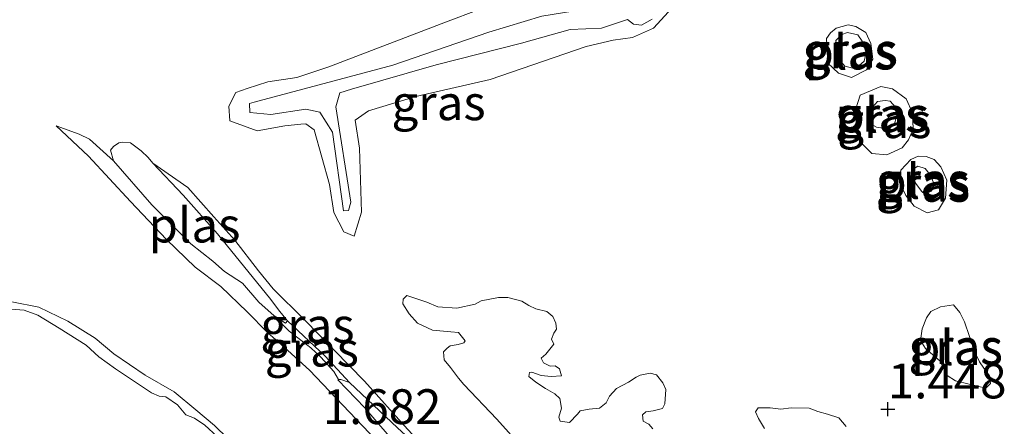
# Model space of a CAD drawing. Units: metres. Extents: x 60000 to 70007, y 412498 to 418750.
# Drawn here: x 63044 to 63114, y 416514 to 416543 of the extents above; entities that cross this region are included whole.
import ezdxf
from ezdxf.enums import TextEntityAlignment as Align

# ---------------------------------------------------------------- set-up
doc = ezdxf.new("R2010")
doc.units = ezdxf.units.M
doc.layers.get('0').update_dxf_attribs({"lineweight": 25})
doc.layers.add('B-ME-GW-HOOGTEPUNT-S-B1', color=10, linetype='Continuous')
for name, color, linetype, lineweight in [('B-ME-GW-KRUINLIJN-L-B1', 93, 'Continuous', 18), ('B-ME-GW-TEENLIJN-L-B1', 93, 'Continuous', 18), ('B-ME-IE-GRASLAND-GV-B6', 93, 'Continuous', 18), ('B-ME-OG-WATER-GV-B6', 153, 'Continuous', 18)]:
    doc.layers.add(name, color=color, linetype=linetype, lineweight=lineweight)
doc.styles.add('NLCS-ISO', font='NLCS-ISO.TTF')

# ---------------------------------------------------------------- blocks, each defined once
blk = doc.blocks.new('hoogtepunt')
for p, q in [((-0.5, 0), (0.5, 0)), ((0, 0.5), (0, -0.5))]:
    blk.add_line(p, q)

msp = doc.modelspace()

# ---------------------------------------------------------------- linework, layer by layer
at = {"layer": 'B-ME-GW-KRUINLIJN-L-B1'}
for points in [[(63076.315, 416543.595, 1.486), (63074.287, 416542.834, 1.469), (63065.708, 416539.544, 1.417), (63063.406, 416538.784, 1.399), (63061.324, 416538.461, 1.417), (63059.844, 416537.973, 1.451), (63059.022, 416537.701, 1.451), (63058.526, 416536.717, 1.46), (63058.606, 416535.649, 1.443), (63060.575, 416534.931, 1.408), (63062.547, 416535.309, 1.374), (63063.698, 416535.416, 1.356), (63064.054, 416535.442, 1.339), (63064.655, 416535.002, 1.33), (63065.766, 416531.084, 1.33), (63066.062, 416529.084, 1.365), (63066.797, 416527.686, 1.356), (63067.536, 416527.383, 1.348), (63068.061, 416529.106, 1.356), (63067.909, 416533.706, 1.391), (63067.614, 416535.706, 1.425), (63068.574, 416536.388, 1.417), (63071.972, 416537.419, 1.408), (63077.314, 416538.636, 1.408), (63084.193, 416540.999, 1.348), (63086.138, 416541.459, 1.261), (63087.535, 416541.647, 1.278), (63089.043, 416542.327, 1.226), (63090.388, 416543.775, 1.261)], [(63101.452, 416541.568, 1.49), (63101.553, 416539.802, 1.528), (63102.315, 416539.089, 1.511), (63103.249, 416538.784, 1.503), (63104.344, 416539.321, 1.494), (63104.794, 416540.083, 1.507), (63104.639, 416541.216, 1.499), (63104.285, 416542.021, 1.486), (63103.575, 416542.444, 1.453), (63103.009, 416542.564, 1.432), (63102.166, 416542.33, 1.444), (63101.756, 416541.975, 1.432), (63101.452, 416541.568, 1.49)], [(63103.739, 416534.91, 1.507), (63103.921, 416534.093, 1.524), (63104.709, 416533.301, 1.532), (63105.789, 416533.219, 1.519), (63106.896, 416533.716, 1.515), (63107.359, 416534.307, 1.482), (63107.677, 416535.07, 1.499), (63107.641, 416536.243, 1.515), (63107.183, 416537.232, 1.511), (63106.197, 416537.959, 1.515), (63105.354, 416538.119, 1.507), (63103.891, 416537.504, 1.515), (63103.559, 416536.517, 1.507), (63103.648, 416535.582, 1.515), (63103.739, 416534.91, 1.507)], [(63046.124, 416535.309, 1.422), (63048.451, 416533.124, 1.529), (63051.464, 416529.852, 1.647), (63054.041, 416527.129, 1.782), (63056.117, 416525.152, 1.751), (63057.964, 416523.756, 1.765), (63059.842, 416521.932, 1.758), (63061.317, 416520.45, 1.699), (63062.507, 416519.384, 1.678), (63064.319, 416517.733, 1.662)], [(63106.813, 416532.109, 1.532), (63106.692, 416531.28, 1.532), (63107.15, 416530.291, 1.561), (63107.754, 416529.525, 1.557), (63108.701, 416529.049, 1.561), (63109.505, 416529.27, 1.549), (63110.021, 416530.099, 1.569), (63110.117, 416531.402, 1.561), (63109.672, 416532.352, 1.565), (63109.186, 416532.893, 1.54), (63108.633, 416533.105, 1.515), (63108.054, 416533.133, 1.507), (63107.526, 416532.871, 1.507), (63106.813, 416532.109, 1.532)], [(63075.285, 416509.33, 1.22), (63071.354, 416513.502, 1.359), (63068.286, 416516.939, 1.407), (63063.94, 416521.375, 1.49), (63061.712, 416523.594, 1.532), (63060.664, 416524.889, 1.514), (63058.951, 416527.095, 1.459), (63057.455, 416528.753, 1.483), (63055.588, 416530.871, 1.449), (63053.071, 416532.607, 1.325)], [(63059.382, 416511.926, 1.443), (63057.506, 416513.776, 1.495), (63056.17, 416514.901, 1.512), (63054.6, 416516.19, 1.517), (63052.523, 416517.372, 1.5), (63050.266, 416518.916, 1.523), (63048.93, 416520.041, 1.546), (63046.962, 416521.258, 1.558), (63044.884, 416522.259, 1.529), (63042.95, 416522.644, 1.563)], [(63064.319, 416517.733, 1.662), (63070.067, 416511.702, 1.48)]]:
    msp.add_polyline3d(points, dxfattribs=at)
at = {"layer": 'B-ME-GW-TEENLIJN-L-B1'}
for points in [[(63087.065, 416544.734, 0.841), (63084.735, 416543.782, 1.127), (63081.01, 416543.19, 1.153), (63077.201, 416542.023, 1.179), (63070.322, 416539.66, 1.179), (63060.349, 416537.005, 1.179), (63060.02, 416536.896, 1.179), (63060.045, 416536.266, 1.196), (63061.551, 416536.125, 1.205), (63064.071, 416536.502, 1.187), (63065.056, 416536.28, 1.222), (63065.983, 416534.854, 1.248), (63066.761, 416529.184, 1.239), (63067.117, 416529.21, 1.222), (63067.283, 416529.812, 1.213), (63066.207, 416536.66, 1.274), (63066.511, 416537.672, 1.239), (63067.333, 416537.944, 1.213), (63073.416, 416539.679, 1.127), (63079.553, 416541.25, 1.127), (63083.061, 416542.226, 1.049), (63085.306, 416542.329, 0.98), (63087.17, 416542.954, 0.841)], [(63050.241, 416532.79, 1.325), (63048.526, 416534.339, 1.332), (63047.782, 416534.713, 1.332), (63046.124, 416535.309, 1.422)], [(63061.793, 416521.643, 1.325), (63062.852, 416520.534, 1.325), (63064.415, 416519.336, 1.325), (63065.147, 416518.666, 1.325), (63066.064, 416517.656, 1.325), (63066.397, 416517.06, 1.22)], [(63062.74, 416521.275, 1.325), (63065.438, 416518.738, 1.311), (63067.19, 416516.866, 1.22)]]:
    msp.add_polyline3d(points, dxfattribs=at)
at = {"layer": 'B-ME-IE-GRASLAND-GV-B6'}
for points in [[(63076.315, 416543.595, 1.486), (63074.287, 416542.834, 1.469), (63065.708, 416539.544, 1.417), (63063.406, 416538.784, 1.399), (63061.324, 416538.461, 1.417), (63059.844, 416537.973, 1.451), (63059.022, 416537.701, 1.451), (63058.526, 416536.717, 1.46), (63058.606, 416535.649, 1.443), (63060.575, 416534.931, 1.408), (63062.547, 416535.309, 1.374), (63063.698, 416535.416, 1.356), (63064.054, 416535.442, 1.339), (63064.655, 416535.002, 1.33), (63065.766, 416531.084, 1.33), (63066.062, 416529.084, 1.365), (63066.797, 416527.686, 1.356), (63067.536, 416527.383, 1.348), (63068.061, 416529.106, 1.356), (63067.909, 416533.706, 1.391), (63067.614, 416535.706, 1.425), (63068.574, 416536.388, 1.417), (63071.972, 416537.419, 1.408), (63077.314, 416538.636, 1.408), (63084.193, 416540.999, 1.348), (63086.138, 416541.459, 1.261), (63087.535, 416541.647, 1.278), (63089.043, 416542.327, 1.226), (63090.388, 416543.775, 1.261)], [(63090.388, 416543.775, 1.261), (63089.043, 416542.327, 1.226), (63087.535, 416541.647, 1.278), (63086.138, 416541.459, 1.261), (63084.193, 416540.999, 1.348), (63077.314, 416538.636, 1.408), (63071.972, 416537.419, 1.408), (63068.574, 416536.388, 1.417), (63067.614, 416535.706, 1.425), (63067.909, 416533.706, 1.391), (63068.061, 416529.106, 1.356), (63067.536, 416527.383, 1.348), (63066.797, 416527.686, 1.356), (63066.062, 416529.084, 1.365), (63065.766, 416531.084, 1.33), (63064.655, 416535.002, 1.33), (63064.054, 416535.442, 1.339), (63063.698, 416535.416, 1.356), (63062.547, 416535.309, 1.374), (63060.575, 416534.931, 1.408), (63058.606, 416535.649, 1.443), (63058.526, 416536.717, 1.46), (63059.022, 416537.701, 1.451), (63059.844, 416537.973, 1.451), (63061.324, 416538.461, 1.417), (63063.406, 416538.784, 1.399), (63065.708, 416539.544, 1.417), (63074.287, 416542.834, 1.469), (63076.315, 416543.595, 1.486)], [(63087.17, 416542.954, 0.841), (63085.306, 416542.329, 0.98), (63083.061, 416542.226, 1.049), (63079.553, 416541.25, 1.127), (63073.416, 416539.679, 1.127), (63067.333, 416537.944, 1.213), (63066.511, 416537.672, 1.239), (63066.207, 416536.66, 1.274), (63067.283, 416529.812, 1.213), (63067.117, 416529.21, 1.222), (63066.761, 416529.184, 1.239), (63065.983, 416534.854, 1.248), (63065.056, 416536.28, 1.222), (63064.071, 416536.502, 1.187), (63061.551, 416536.125, 1.205), (63060.045, 416536.266, 1.196), (63060.02, 416536.896, 1.179), (63060.349, 416537.005, 1.179), (63070.322, 416539.66, 1.179), (63077.201, 416542.023, 1.179), (63081.01, 416543.19, 1.153)], [(63081.01, 416543.19, 1.153), (63077.201, 416542.023, 1.179), (63070.322, 416539.66, 1.179), (63060.349, 416537.005, 1.179), (63060.02, 416536.896, 1.179), (63060.045, 416536.266, 1.196), (63061.551, 416536.125, 1.205), (63064.071, 416536.502, 1.187), (63065.056, 416536.28, 1.222), (63065.983, 416534.854, 1.248), (63066.761, 416529.184, 1.239), (63067.117, 416529.21, 1.222), (63067.283, 416529.812, 1.213), (63066.207, 416536.66, 1.274), (63066.511, 416537.672, 1.239), (63067.333, 416537.944, 1.213), (63073.416, 416539.679, 1.127), (63079.553, 416541.25, 1.127), (63083.061, 416542.226, 1.049), (63085.306, 416542.329, 0.98), (63087.17, 416542.954, 0.841), (63087.602, 416542.608, 0.841), (63088.183, 416542.54, 0.841), (63088.95, 416542.965, 0.841)], [(63104.285, 416542.021, 1.486), (63104.639, 416541.216, 1.499), (63104.794, 416540.083, 1.507), (63104.344, 416539.321, 1.494), (63103.249, 416538.784, 1.503), (63102.315, 416539.089, 1.511), (63101.553, 416539.802, 1.528), (63101.452, 416541.568, 1.49), (63101.756, 416541.975, 1.432), (63102.166, 416542.33, 1.444), (63103.009, 416542.564, 1.432), (63103.575, 416542.444, 1.453), (63104.285, 416542.021, 1.486)], [(63102.315, 416539.089, 1.511), (63103.249, 416538.784, 1.503), (63104.344, 416539.321, 1.494), (63104.794, 416540.083, 1.507), (63104.639, 416541.216, 1.499), (63104.285, 416542.021, 1.486), (63103.575, 416542.444, 1.453), (63103.009, 416542.564, 1.432), (63102.166, 416542.33, 1.444), (63101.756, 416541.975, 1.432), (63101.452, 416541.568, 1.49), (63101.553, 416539.802, 1.528), (63102.315, 416539.089, 1.511)], [(63102.789, 416539.6, 1.227), (63103.356, 416539.444, 1.227), (63103.804, 416539.649, 1.227), (63104.165, 416539.94, 1.227), (63104.304, 416540.558, 1.227), (63104.032, 416541.384, 1.227), (63103.707, 416541.849, 1.227), (63102.968, 416542.006, 1.227), (63102.555, 416541.869, 1.227), (63102.124, 416541.441, 1.227), (63102.259, 416540.512, 1.227), (63102.515, 416539.91, 1.227), (63102.789, 416539.6, 1.227)], [(63104.709, 416533.301, 1.532), (63105.789, 416533.219, 1.519), (63106.896, 416533.716, 1.515), (63107.359, 416534.307, 1.482), (63107.677, 416535.07, 1.499), (63107.641, 416536.243, 1.515), (63107.183, 416537.232, 1.511), (63106.197, 416537.959, 1.515), (63105.354, 416538.119, 1.507), (63103.891, 416537.504, 1.515), (63103.559, 416536.517, 1.507), (63103.648, 416535.582, 1.515), (63103.739, 416534.91, 1.507), (63103.921, 416534.093, 1.524), (63104.709, 416533.301, 1.532)], [(63107.183, 416537.232, 1.511), (63107.641, 416536.243, 1.515), (63107.677, 416535.07, 1.499), (63107.359, 416534.307, 1.482), (63106.896, 416533.716, 1.515), (63105.789, 416533.219, 1.519), (63104.709, 416533.301, 1.532), (63103.921, 416534.093, 1.524), (63103.739, 416534.91, 1.507), (63103.648, 416535.582, 1.515), (63103.559, 416536.517, 1.507), (63103.891, 416537.504, 1.515), (63105.354, 416538.119, 1.507), (63106.197, 416537.959, 1.515), (63107.183, 416537.232, 1.511)], [(63105.046, 416535.194, 1.227), (63105.527, 416535.124, 1.227), (63106.06, 416535.243, 1.227), (63106.37, 416535.517, 1.227), (63106.526, 416536.084, 1.227), (63106.39, 416536.668, 1.227), (63106.031, 416537.065, 1.227), (63105.67, 416537.117, 1.227), (63105.12, 416537.05, 1.227), (63104.792, 416536.656, 1.227), (63104.447, 416536.313, 1.227), (63104.395, 416536.124, 1.227), (63104.617, 416535.453, 1.227), (63105.046, 416535.194, 1.227)], [(63051.47, 416534.071, 1.325), (63050.916, 416534.13, 1.325), (63050.639, 416534.087, 1.325), (63050.244, 416533.811, 1.325), (63050.039, 416533.549, 1.325), (63050.241, 416532.79, 1.325), (63048.526, 416534.339, 1.332), (63047.782, 416534.713, 1.332), (63046.124, 416535.309, 1.422), (63048.451, 416533.124, 1.529), (63051.464, 416529.852, 1.647), (63054.041, 416527.129, 1.782), (63056.117, 416525.152, 1.751), (63057.964, 416523.756, 1.765), (63059.842, 416521.932, 1.758), (63061.317, 416520.45, 1.699), (63062.507, 416519.384, 1.678), (63064.319, 416517.733, 1.662), (63070.067, 416511.702, 1.48)], [(63070.067, 416511.702, 1.48), (63064.319, 416517.733, 1.662), (63062.507, 416519.384, 1.678), (63061.317, 416520.45, 1.699), (63059.842, 416521.932, 1.758), (63057.964, 416523.756, 1.765), (63056.117, 416525.152, 1.751), (63054.041, 416527.129, 1.782), (63051.464, 416529.852, 1.647), (63048.451, 416533.124, 1.529), (63046.124, 416535.309, 1.422), (63047.782, 416534.713, 1.332), (63048.526, 416534.339, 1.332), (63050.241, 416532.79, 1.325), (63052.989, 416529.617, 1.325), (63055.812, 416526.809, 1.325), (63057.384, 416525.579, 1.325), (63058.213, 416524.833, 1.325), (63059.509, 416523.998, 1.325), (63060.687, 416522.638, 1.325), (63061.793, 416521.643, 1.325), (63062.852, 416520.534, 1.325), (63064.415, 416519.336, 1.325), (63065.147, 416518.666, 1.325), (63066.064, 416517.656, 1.325), (63066.397, 416517.06, 1.22), (63066.356, 416517.046, 1.22), (63068.294, 416515.043, 1.22), (63070.899, 416511.984, 1.22)], [(63071.354, 416513.502, 1.359), (63068.286, 416516.939, 1.407), (63063.94, 416521.375, 1.49), (63061.712, 416523.594, 1.532), (63060.664, 416524.889, 1.514), (63058.951, 416527.095, 1.459), (63057.455, 416528.753, 1.483), (63055.588, 416530.871, 1.449), (63053.071, 416532.607, 1.325), (63052.736, 416533.031, 1.325), (63052.242, 416533.5, 1.325), (63051.47, 416534.071, 1.325)], [(63107.754, 416529.525, 1.557), (63108.701, 416529.049, 1.561), (63109.505, 416529.27, 1.549), (63110.021, 416530.099, 1.569), (63110.117, 416531.402, 1.561), (63109.672, 416532.352, 1.565), (63109.186, 416532.893, 1.54), (63108.633, 416533.105, 1.515), (63108.054, 416533.133, 1.507), (63107.526, 416532.871, 1.507), (63106.813, 416532.109, 1.532), (63106.692, 416531.28, 1.532), (63107.15, 416530.291, 1.561), (63107.754, 416529.525, 1.557)], [(63109.186, 416532.893, 1.54), (63109.672, 416532.352, 1.565), (63110.117, 416531.402, 1.561), (63110.021, 416530.099, 1.569), (63109.505, 416529.27, 1.549), (63108.701, 416529.049, 1.561), (63107.754, 416529.525, 1.557), (63107.15, 416530.291, 1.561), (63106.692, 416531.28, 1.532), (63106.813, 416532.109, 1.532), (63107.526, 416532.871, 1.507), (63108.054, 416533.133, 1.507), (63108.633, 416533.105, 1.515), (63109.186, 416532.893, 1.54)], [(63067.19, 416516.866, 1.22), (63065.438, 416518.738, 1.311), (63062.74, 416521.275, 1.325), (63062.493, 416521.582, 1.325), (63062.086, 416522.08, 1.325), (63061.548, 416522.825, 1.325), (63057.71, 416527.533, 1.325), (63055.238, 416530.311, 1.325), (63053.071, 416532.607, 1.325), (63055.588, 416530.871, 1.449), (63057.455, 416528.753, 1.483), (63058.951, 416527.095, 1.459), (63060.664, 416524.889, 1.514), (63061.712, 416523.594, 1.532), (63063.94, 416521.375, 1.49), (63068.286, 416516.939, 1.407), (63071.354, 416513.502, 1.359), (63075.285, 416509.33, 1.22), (63070.643, 416513.586, 1.22), (63067.19, 416516.866, 1.22)], [(63108.281, 416530.596, 1.232), (63108.521, 416530.39, 1.232), (63108.969, 416530.595, 1.232), (63109.124, 416530.818, 1.232), (63109.159, 416531.23, 1.232), (63108.92, 416531.781, 1.232), (63108.544, 416532.228, 1.232), (63108.028, 416532.402, 1.232), (63107.65, 416532.162, 1.232), (63107.614, 416531.75, 1.232), (63107.87, 416531.148, 1.232), (63108.281, 416530.596, 1.232)], [(63088.981, 416513.535, 1.403), (63088.695, 416513.85, 1.403), (63088.298, 416514.084, 1.403), (63088.245, 416514.522, 1.403), (63088.492, 416514.74, 1.403), (63089.012, 416514.821, 1.403), (63089.683, 416514.997, 1.403), (63089.848, 416515.325, 1.403), (63089.919, 416516.351, 1.403), (63089.716, 416516.831, 1.403), (63089.252, 416517.407, 1.403), (63088.801, 416517.531, 1.403), (63088.075, 416517.383, 1.403), (63087.801, 416517.247, 1.403), (63087.239, 416516.879, 1.403), (63086.389, 416516.416, 1.403), (63085.881, 416515.884, 1.403), (63085.633, 416515.392, 1.403), (63085.167, 416515.01, 1.403), (63084.414, 416514.943, 1.403), (63083.771, 416514.822, 1.403), (63083.578, 416514.576, 1.403), (63083.002, 416513.976, 1.403), (63082.332, 416514.073, 1.403), (63082.237, 416514.361, 1.403), (63082.43, 416515.017, 1.403), (63082.295, 416515.702, 1.403), (63081.954, 416516.045, 1.403), (63081.284, 416516.416, 1.403), (63080.588, 416516.87, 1.403), (63080.083, 416517.296, 1.403), (63080.124, 416517.583, 1.403), (63080.302, 416517.596, 1.403), (63080.972, 416517.361, 1.403), (63081.684, 416517.277, 1.403), (63082.437, 416517.344, 1.403), (63082.274, 416517.837, 1.403), (63081.973, 416518.057, 1.403), (63081.617, 416518.03, 1.403), (63081.125, 416518.278, 1.403), (63080.976, 416518.593, 1.403), (63081.291, 416518.88, 1.403), (63081.676, 416519.371, 1.403), (63081.868, 416519.617, 1.403), (63081.705, 416519.973, 1.403), (63081.884, 416520.397, 1.403), (63082.063, 416520.684, 1.403), (63082.009, 416521.122, 1.403), (63081.805, 416521.601, 1.403), (63081.368, 416521.959, 1.403), (63080.575, 416522.152, 1.403), (63080.083, 416522.4, 1.403), (63079.578, 416522.689, 1.403), (63078.579, 416522.952, 1.403), (63077.895, 416522.953, 1.403), (63076.649, 416522.724, 1.403), (63076.224, 416522.493, 1.403), (63074.91, 416522.195, 1.403), (63073.555, 416522.295, 1.403), (63072.762, 416522.626, 1.403), (63071.327, 416523.108, 1.403), (63071.052, 416522.836, 1.403), (63071.024, 416522.507, 1.403), (63071.487, 416521.794, 1.403), (63072.074, 416521.122, 1.403), (63073.154, 416520.613, 1.403), (63074.467, 416520.5, 1.403), (63075.028, 416520.457, 1.403), (63075.505, 416519.84, 1.403), (63075.409, 416519.717, 1.403), (63074.998, 416519.581, 1.403), (63074.437, 416519.487, 1.403), (63074.217, 416519.323, 1.403), (63073.943, 416519.05, 1.403), (63073.996, 416518.476, 1.403), (63074.446, 416517.941, 1.403), (63075.019, 416517.173, 1.403), (63075.401, 416516.706, 1.403), (63077.775, 416514.209, 1.403), (63081.145, 416510.491, 1.403)], [(63059.382, 416511.926, 1.443), (63057.506, 416513.776, 1.495), (63056.17, 416514.901, 1.512), (63054.6, 416516.19, 1.517), (63052.523, 416517.372, 1.5), (63050.266, 416518.916, 1.523), (63048.93, 416520.041, 1.546), (63046.962, 416521.258, 1.558), (63044.884, 416522.259, 1.529), (63042.95, 416522.644, 1.563)], [(63042.95, 416522.644, 1.563), (63044.884, 416522.259, 1.529), (63046.962, 416521.258, 1.558), (63048.93, 416520.041, 1.546), (63050.266, 416518.916, 1.523), (63052.523, 416517.372, 1.5), (63054.6, 416516.19, 1.517), (63056.17, 416514.901, 1.512), (63057.506, 416513.776, 1.495), (63059.382, 416511.926, 1.443)], [(63109.622, 416518.391, 1.357), (63109.981, 416517.651, 1.357), (63110.135, 416517.358, 1.357), (63110.718, 416516.978, 1.357), (63111.714, 416516.735, 1.357), (63112.9, 416516.439, 1.357), (63113.244, 416516.782, 1.357), (63113.177, 416517.332, 1.357), (63112.766, 416517.883, 1.357), (63112.441, 416518.348, 1.357), (63112.219, 416518.847, 1.357), (63112.048, 416519.363, 1.357), (63111.724, 416520.172, 1.357), (63111.383, 416521.204, 1.357), (63111.041, 416521.893, 1.357), (63110.579, 416522.427, 1.357), (63109.65, 416522.292, 1.357), (63108.962, 416521.95, 1.357), (63108.651, 416521.504, 1.357), (63108.34, 416520.714, 1.357), (63108.217, 416519.872, 1.357), (63108.577, 416519.304, 1.357), (63109.622, 416518.391, 1.357)], [(63057.688, 416512.973, 1.22), (63056.798, 416513.781, 1.22), (63056.052, 416514.301, 1.22), (63055.449, 416514.533, 1.22), (63054.832, 416515.239, 1.22), (63054.014, 416515.831, 1.22), (63053.525, 416515.861, 1.22), (63052.965, 416516.107, 1.22), (63050.382, 416517.84, 1.22), (63049.19, 416518.691, 1.22), (63048.287, 416519.542, 1.22), (63046.349, 416520.77, 1.22), (63044.798, 416521.695, 1.22), (63043.821, 416522.043, 1.22), (63042.585, 416522.161, 1.22)], [(63066.397, 416517.06, 1.22), (63066.064, 416517.656, 1.325), (63065.147, 416518.666, 1.325), (63064.415, 416519.336, 1.325), (63062.852, 416520.534, 1.325), (63061.793, 416521.643, 1.325), (63062.594, 416521.13, 1.325), (63062.74, 416521.275, 1.325), (63065.438, 416518.738, 1.311), (63067.19, 416516.866, 1.22), (63066.575, 416517.073, 1.22), (63066.397, 416517.06, 1.22)], [(63102.872, 416513.702, 1.403), (63102.353, 416514.305, 1.403), (63101.533, 416514.581, 1.403), (63100.836, 416514.761, 1.403), (63100.207, 416515.009, 1.403), (63098.921, 416515.04, 1.403), (63098.181, 416514.933, 1.403), (63097.415, 416515.044, 1.403), (63096.553, 416515.033, 1.403), (63096.374, 416514.746, 1.403), (63096.578, 416514.267, 1.403), (63097.001, 416513.54, 1.403)]]:
    msp.add_polyline3d(points, dxfattribs=at)
at = {"layer": 'B-ME-OG-WATER-GV-B6'}
for points in [[(63088.95, 416542.965, 0.841), (63088.183, 416542.54, 0.841), (63087.602, 416542.608, 0.841), (63087.17, 416542.954, 0.841)], [(63102.789, 416539.6, 1.227), (63102.515, 416539.91, 1.227), (63102.259, 416540.512, 1.227), (63102.124, 416541.441, 1.227), (63102.555, 416541.869, 1.227), (63102.968, 416542.006, 1.227), (63103.707, 416541.849, 1.227), (63104.032, 416541.384, 1.227), (63104.304, 416540.558, 1.227), (63104.165, 416539.94, 1.227), (63103.804, 416539.649, 1.227), (63103.356, 416539.444, 1.227), (63102.789, 416539.6, 1.227)], [(63104.617, 416535.453, 1.227), (63104.395, 416536.124, 1.227), (63104.447, 416536.313, 1.227), (63104.792, 416536.656, 1.227), (63105.12, 416537.05, 1.227), (63105.67, 416537.117, 1.227), (63106.031, 416537.065, 1.227), (63106.39, 416536.668, 1.227), (63106.526, 416536.084, 1.227), (63106.37, 416535.517, 1.227), (63106.06, 416535.243, 1.227), (63105.527, 416535.124, 1.227), (63105.046, 416535.194, 1.227), (63104.617, 416535.453, 1.227)], [(63053.071, 416532.607, 1.325), (63055.238, 416530.311, 1.325), (63057.71, 416527.533, 1.325), (63061.548, 416522.825, 1.325), (63062.086, 416522.08, 1.325), (63062.493, 416521.582, 1.325), (63062.74, 416521.275, 1.325), (63062.594, 416521.13, 1.325), (63061.793, 416521.643, 1.325), (63060.687, 416522.638, 1.325), (63059.509, 416523.998, 1.325), (63058.213, 416524.833, 1.325), (63057.384, 416525.579, 1.325), (63055.812, 416526.809, 1.325), (63052.989, 416529.617, 1.325), (63050.241, 416532.79, 1.325), (63050.039, 416533.549, 1.325), (63050.244, 416533.811, 1.325), (63050.639, 416534.087, 1.325), (63050.916, 416534.13, 1.325), (63051.47, 416534.071, 1.325), (63052.242, 416533.5, 1.325), (63052.736, 416533.031, 1.325), (63053.071, 416532.607, 1.325)], [(63108.281, 416530.596, 1.232), (63107.87, 416531.148, 1.232), (63107.614, 416531.75, 1.232), (63107.65, 416532.162, 1.232), (63108.028, 416532.402, 1.232), (63108.544, 416532.228, 1.232), (63108.92, 416531.781, 1.232), (63109.159, 416531.23, 1.232), (63109.124, 416530.818, 1.232), (63108.969, 416530.595, 1.232), (63108.521, 416530.39, 1.232), (63108.281, 416530.596, 1.232)], [(63081.145, 416510.491, 1.403), (63077.775, 416514.209, 1.403), (63075.401, 416516.706, 1.403), (63075.019, 416517.173, 1.403), (63074.446, 416517.941, 1.403), (63073.996, 416518.476, 1.403), (63073.943, 416519.05, 1.403), (63074.217, 416519.323, 1.403), (63074.437, 416519.487, 1.403), (63074.998, 416519.581, 1.403), (63075.409, 416519.717, 1.403), (63075.505, 416519.84, 1.403), (63075.028, 416520.457, 1.403), (63074.467, 416520.5, 1.403), (63073.154, 416520.613, 1.403), (63072.074, 416521.122, 1.403), (63071.487, 416521.794, 1.403), (63071.024, 416522.507, 1.403), (63071.052, 416522.836, 1.403), (63071.327, 416523.108, 1.403), (63072.762, 416522.626, 1.403), (63073.555, 416522.295, 1.403), (63074.91, 416522.195, 1.403), (63076.224, 416522.493, 1.403), (63076.649, 416522.724, 1.403), (63077.895, 416522.953, 1.403), (63078.579, 416522.952, 1.403), (63079.578, 416522.689, 1.403), (63080.083, 416522.4, 1.403), (63080.575, 416522.152, 1.403), (63081.368, 416521.959, 1.403), (63081.805, 416521.601, 1.403), (63082.009, 416521.122, 1.403), (63082.063, 416520.684, 1.403), (63081.884, 416520.397, 1.403), (63081.705, 416519.973, 1.403), (63081.868, 416519.617, 1.403), (63081.676, 416519.371, 1.403), (63081.291, 416518.88, 1.403), (63080.976, 416518.593, 1.403), (63081.125, 416518.278, 1.403), (63081.617, 416518.03, 1.403), (63081.973, 416518.057, 1.403), (63082.274, 416517.837, 1.403), (63082.437, 416517.344, 1.403), (63081.684, 416517.277, 1.403), (63080.972, 416517.361, 1.403), (63080.302, 416517.596, 1.403), (63080.124, 416517.583, 1.403), (63080.083, 416517.296, 1.403), (63080.588, 416516.87, 1.403), (63081.284, 416516.416, 1.403), (63081.954, 416516.045, 1.403), (63082.295, 416515.702, 1.403), (63082.43, 416515.017, 1.403), (63082.237, 416514.361, 1.403), (63082.332, 416514.073, 1.403), (63083.002, 416513.976, 1.403), (63083.578, 416514.576, 1.403), (63083.771, 416514.822, 1.403), (63084.414, 416514.943, 1.403), (63085.167, 416515.01, 1.403), (63085.633, 416515.392, 1.403), (63085.881, 416515.884, 1.403), (63086.389, 416516.416, 1.403), (63087.239, 416516.879, 1.403), (63087.801, 416517.247, 1.403), (63088.075, 416517.383, 1.403), (63088.801, 416517.531, 1.403), (63089.252, 416517.407, 1.403), (63089.716, 416516.831, 1.403), (63089.919, 416516.351, 1.403), (63089.848, 416515.325, 1.403), (63089.683, 416514.997, 1.403), (63089.012, 416514.821, 1.403), (63088.492, 416514.74, 1.403), (63088.245, 416514.522, 1.403), (63088.298, 416514.084, 1.403), (63088.695, 416513.85, 1.403), (63088.981, 416513.535, 1.403)], [(63111.041, 416521.893, 1.357), (63111.383, 416521.204, 1.357), (63111.724, 416520.172, 1.357), (63112.048, 416519.363, 1.357), (63112.219, 416518.847, 1.357), (63112.441, 416518.348, 1.357), (63112.766, 416517.883, 1.357), (63113.177, 416517.332, 1.357), (63113.244, 416516.782, 1.357), (63112.9, 416516.439, 1.357), (63111.714, 416516.735, 1.357), (63110.718, 416516.978, 1.357), (63110.135, 416517.358, 1.357), (63109.981, 416517.651, 1.357), (63109.622, 416518.391, 1.357), (63108.577, 416519.304, 1.357), (63108.217, 416519.872, 1.357), (63108.34, 416520.714, 1.357), (63108.651, 416521.504, 1.357), (63108.962, 416521.95, 1.357), (63109.65, 416522.292, 1.357), (63110.579, 416522.427, 1.357), (63111.041, 416521.893, 1.357)], [(63042.585, 416522.161, 1.22), (63043.821, 416522.043, 1.22), (63044.798, 416521.695, 1.22), (63046.349, 416520.77, 1.22), (63048.287, 416519.542, 1.22), (63049.19, 416518.691, 1.22), (63050.382, 416517.84, 1.22), (63052.965, 416516.107, 1.22), (63053.525, 416515.861, 1.22), (63054.014, 416515.831, 1.22), (63054.832, 416515.239, 1.22), (63055.449, 416514.533, 1.22), (63056.052, 416514.301, 1.22)], [(63070.899, 416511.984, 1.22), (63068.294, 416515.043, 1.22), (63066.356, 416517.046, 1.22), (63066.397, 416517.06, 1.22), (63066.575, 416517.073, 1.22), (63067.19, 416516.866, 1.22), (63070.643, 416513.586, 1.22)], [(63097.001, 416513.54, 1.403), (63096.578, 416514.267, 1.403), (63096.374, 416514.746, 1.403), (63096.553, 416515.033, 1.403), (63097.415, 416515.044, 1.403), (63098.181, 416514.933, 1.403), (63098.921, 416515.04, 1.403), (63100.207, 416515.009, 1.403), (63100.836, 416514.761, 1.403), (63101.533, 416514.581, 1.403), (63102.353, 416514.305, 1.403), (63102.872, 416513.702, 1.403)], [(63056.052, 416514.301, 1.22), (63056.798, 416513.781, 1.22), (63057.688, 416512.973, 1.22)]]:
    msp.add_polyline3d(points, dxfattribs=at)

# ---------------------------------------------------------------- block references
at = {"layer": 'B-ME-GW-HOOGTEPUNT-S-B1', "rotation": 90}
msp.add_blockref('hoogtepunt', (63105.872, 416514.933, 1.448), dxfattribs=at)
msp.add_blockref('hoogtepunt', (63105.872, 416514.933, 1.448), dxfattribs=at)

# ---------------------------------------------------------------- texts
at = {"layer": 'B-ME-GW-HOOGTEPUNT-S-B1', "ltscale": 0.2, "style": 'NLCS-ISO'}
for s, p in [('1.448', (63105.872, 416514.933, 1.448)), ('1.448', (63105.872, 416514.933, 1.448)), ('1.682', (63065.282, 416513.087, 1.682)), ('1.682', (63065.282, 416513.087, 1.682))]:
    msp.add_text(s, height=2.5, dxfattribs=at).set_placement(p, align=Align.BOTTOM_LEFT)
at = {"layer": 'B-ME-IE-GRASLAND-GV-B6', "ltscale": 0.2, "style": 'NLCS-ISO'}
for p in [(63103.123, 416540.674), (63103.123, 416540.674), (63103.214, 416540.725), (63073.595, 416536.959), (63105.46, 416536.121), (63105.618, 416535.669), (63105.618, 416535.669), (63108.386, 416531.396), (63108.404, 416531.091), (63108.404, 416531.091), (63064.178, 416520.968), (63110.73, 416519.433), (63064.491, 416519.254)]:
    msp.add_text('gras', height=2.5, dxfattribs=at).set_placement(p, align=Align.MIDDLE_CENTER)
at = {"layer": 'B-ME-OG-WATER-GV-B6', "ltscale": 0.2, "style": 'NLCS-ISO'}
for p in [(63103.182, 416540.597), (63105.401, 416536.076), (63108.413, 416531.308), (63056.061, 416528.168), (63110.832, 416519.362)]:
    msp.add_text('plas', height=2.5, dxfattribs=at).set_placement(p, align=Align.MIDDLE_CENTER)

doc.saveas('drawing.dxf')
